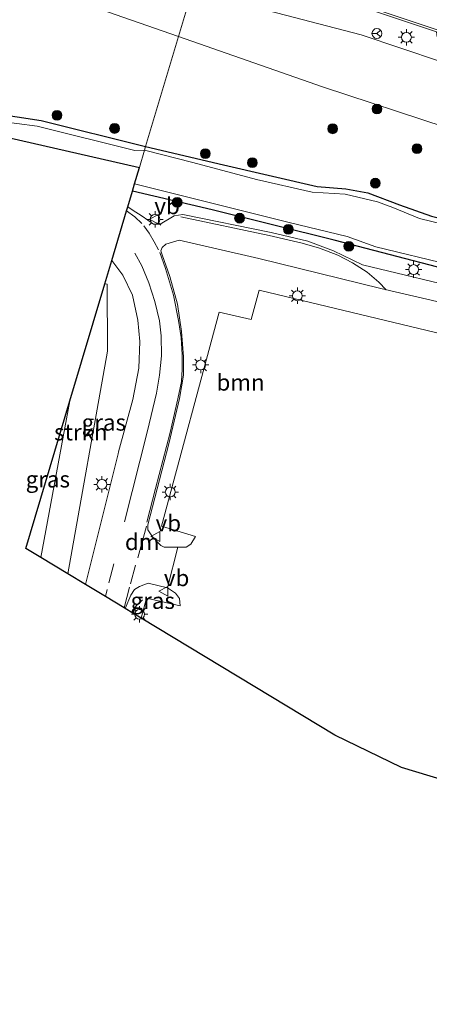
# Model space of a CAD drawing. Units: metres. Extents: x 130000 to 140010, y 449998 to 456253.
# Drawn here: x 130240 to 130303, y 453762 to 453913 of the extents above; entities that cross this region are included whole.
import ezdxf
from ezdxf.enums import TextEntityAlignment as Align

# ---------------------------------------------------------------- set-up
doc = ezdxf.new("R2010")
doc.units = ezdxf.units.M
doc.linetypes.add('VW-3-9_STREEP', pattern=[12, 3, -9])
doc.layers.get('0').update_dxf_attribs({"lineweight": 25})
for name, color, linetype, lineweight in [('B-ME-GR-BOOM-GV-B6', 93, 'Continuous', 18), ('B-ME-GR-BOOM-S-B1', 93, 'Continuous', 18), ('B-ME-GR-STRUIKEN-GV-B6', 93, 'Continuous', 18), ('B-ME-GW-KRUINLIJN-L-B1', 93, 'Continuous', 18), ('B-ME-GW-TEENLIJN-L-B1', 93, 'Continuous', 18), ('B-ME-IE-GRASLAND-GV-B6', 93, 'Continuous', 18), ('B-ME-IE-HULPGEOMETRIE-L-B1', 53, 'Continuous', 18), ('B-ME-IE-MEUBILAIR_WEGMEUBILAIR-LICHTMAST-S-B1', 8, 'Continuous', 18), ('B-ME-OG-WATER-GV-B6', 153, 'Continuous', 18), ('B-ME-VH-VERH_SOORT-BETON-OVERIG-GV-B6', 8, 'IE-TERREINAFSCHEIDING-NATUURLIJK-HOUTWAL', 18), ('B-ME-VH-VERH_SOORT-BITUMEN-GV-B6', 8, 'IE-TERREINAFSCHEIDING-NATUURLIJK-HOUTWAL', 18), ('B-ME-VW-MARKERING-39STREEP-015-L-B1', 255, 'VW-3-9_STREEP', 18), ('B-ME-VW-MARKERING-DRIEHOEK-L-B1', 7, 'VW-HAAIETAND70-R-B', 18), ('B-ME-VW-MARKERING-STREEP-015-L-B1', 7, 'Continuous', 18), ('B-ME-VW-MEUBILAIR_WEGMEUBILAIR-RONA-S-B1', 8, 'Continuous', 18), ('B-ME-VW-MEUBILAIR_WEGMEUBILAIR-VERKEERSBORD-S-B1', 8, 'Continuous', 18)]:
    doc.layers.add(name, color=color, linetype=linetype, lineweight=lineweight)
for name, color, linetype in [('B-ME-GW-INSTEEKWATERGANG-L-B1', 10, 'Continuous'), ('B-ME-IE-TERREINAFSCHEIDING-HAAG-L-B1', 10, 'Continuous'), ('B-ME-KG-KADASTRAAL-OPNAMEDTMGRENS-L-B1', 10, 'Continuous')]:
    doc.layers.add(name, color=color, linetype=linetype)
doc.styles.add('NLCS-ISO', font='NLCS-ISO.TTF')
doc.linetypes.add('IE-TERREINAFSCHEIDING-NATUURLIJK-HOUTWAL', pattern='A,7,-1.5,[67,NLCS.SHX,S=0.75,R=45,X=0,Y=0],-1.5,7,-1.5,[70,NLCS.SHX,S=0.75,R=0,X=0,Y=0],-1.5', length=20)
doc.linetypes.add('VW-HAAIETAND70-R-B', pattern='A,0,-0.5,[153,NLCS.SHX,S=1,R=180,X=-0.375,Y=0],-0.5', length=1)

# ---------------------------------------------------------------- blocks, each defined once
blk = doc.blocks.new('boom')
h = blk.add_hatch(color=256)
edge = h.paths.add_edge_path()
edge.add_arc((0, 0), 0.75, 0, 360)
blk.add_circle((0, 0), 0.75)
blk = doc.blocks.new('lantaarnpaal')
for p, q in [((-0.75, 0), (-1.25, 0)), ((-0.88, 0.88), (-0.53, 0.53)), ((0, 0.75), (0, 1.25)), ((0.53, 0.53), (0.88, 0.88)), ((0.75, 0), (1.25, 0)), ((-0.53, -0.53), (-0.88, -0.88)), ((0, -0.75), (0, -1.25)), ((0.53, -0.53), (0.88, -0.88))]:
    blk.add_line(p, q)
blk.add_circle((0, 0), 0.75)
blk = doc.blocks.new('verkeersbord')
for p, q in [((0, 0.75), (-0.75, -0.625)), ((0.75, -0.625), (0, 0.75)), ((-0.75, -0.625), (0.75, -0.625))]:
    blk.add_line(p, q)
blk = doc.blocks.new('wegwijzer')
for q in [(-0.53, -0.53), (0, 0.75), (0.53, -0.53)]:
    blk.add_line((0, 0), q)
blk.add_circle((0, 0), 0.75)

msp = doc.modelspace()

# ---------------------------------------------------------------- linework, layer by layer
at = {"layer": 'B-ME-GR-BOOM-GV-B6'}
for points in [[(130314.018, 453862.297, -0.628), (130276.953, 453871.177, -0.682), (130275.756, 453866.697, -0.682), (130270.872, 453867.829, -0.655), (130262.054, 453835.143, -0.887), (130267.226, 453833.563, -0.947), (130266.553, 453832.357, -0.927), (130265.803, 453831.902, -0.866), (130264.534, 453831.902, -0.851), (130262.452, 453831.902, -0.826), (130261.975, 453832.191, -0.765), (130260.678, 453833.493, -0.745), (130259.989, 453834.583, -0.725), (130259.98, 453835.35, -0.725), (130263.184, 453847.691, -0.745), (130264.803, 453854.661, -0.704), (130265.429, 453858.227, -0.644), (130265.44, 453861.028, -0.624), (130265.137, 453864.865, -0.684), (130264.484, 453869.067, -0.745), (130263.312, 453873.276, -0.745), (130262.156, 453876.57, -0.826), (130261.983, 453877.215, -0.826), (130262.165, 453877.736, -0.826), (130262.725, 453878.203, -0.846), (130264.761, 453878.814, -0.927), (130276.896, 453876.052, -0.826)], [(130276.896, 453876.052, -0.826), (130295.512, 453871.444, -0.784), (130316.789, 453866.513, -0.7)]]:
    msp.add_polyline3d(points, dxfattribs=at)
at = {"layer": 'B-ME-GR-STRUIKEN-GV-B6'}
msp.add_polyline3d([(130247.764, 453827.849, -0.661), (130243.661, 453830.332, -0.823), (130248.072, 453854.259, -0.709), (130253.399, 453872.159, -0.65), (130253.752, 453872.105, -0.655), (130253.842, 453861.897, -0.502), (130247.764, 453827.849, -0.661)], dxfattribs=at)
at = {"layer": 'B-ME-GW-INSTEEKWATERGANG-L-B1'}
for points in [[(130161.613, 453914.603, -0.797), (130176.5228, 453911.5602, -0.853), (130185.197, 453910.3832, -0.85), (130187.8767, 453909.2752, -0.89), (130192.601, 453907.3296, -0.837), (130208.8577, 453904.1264, -0.9613), (130214.6756, 453902.7673, -0.877), (130217.1777, 453902.6606, -1.05), (130221.51, 453902.1707, -1.05), (130222.828, 453901.645, -1.05), (130229.7108, 453899.7423, -1.05), (130233.006, 453898.8253, -0.8533), (130236.345, 453898.2367, -0.9913), (130243.7056, 453897.1109, -0.923), (130259.642, 453893.136, -1.0363)], [(130161.613, 453914.603, -0.797), (130176.5228, 453911.5602, -0.853), (130185.197, 453910.3832, -0.85), (130187.8767, 453909.2752, -0.89), (130192.601, 453907.3296, -0.837), (130208.8577, 453904.1264, -0.9613), (130214.6756, 453902.7673, -0.877), (130217.1777, 453902.6606, -1.05), (130221.51, 453902.1707, -1.05), (130222.828, 453901.645, -1.05), (130229.7108, 453899.7423, -1.05), (130233.006, 453898.8253, -0.8533), (130236.345, 453898.2367, -0.9913), (130243.7056, 453897.1109, -0.923), (130259.642, 453893.136, -1.0363)], [(130259.642, 453893.136, -1.0363), (130271.537, 453890.342, -0.773), (130285.838, 453887.039, -0.723), (130290.186, 453886.696, -0.687), (130293.554, 453886.083, -0.687), (130298.379, 453884.234, -0.687), (130303.281, 453882.48, -0.687), (130332.012, 453875.115, -0.697), (130356.158, 453868.787, -0.62), (130371.329, 453865.692, -0.677), (130390.972, 453860.724, -0.59), (130407.94, 453856.945, -0.497), (130418.408, 453854.705, -0.53)], [(130424.282, 453847.552, -0.403), (130401.111, 453852.121, -1.028), (130384.328, 453855.458, -0.93), (130366.854, 453859.515, -0.93), (130338.772, 453865.806, -0.924), (130313.795, 453872.207, -0.798), (130288.426, 453878.842, -0.902), (130269.776, 453883.463, -0.902), (130257.614, 453886.322, -0.762)]]:
    msp.add_polyline3d(points, dxfattribs=at)
at = {"layer": 'B-ME-GW-KRUINLIJN-L-B1'}
msp.add_polyline3d([(130266.788, 453917.143, 2.053), (130270.7939, 453916.011, 1.966), (130277.043, 453914.235, 2.143), (130292.55, 453910.218, 2.31), (130322.8, 453900, 2.11), (130340.238, 453893.911, 1.86), (130362.88, 453885.47, 1.523), (130387.88, 453876.094, 0.897), (130409.321, 453867.925, 0.663), (130441.297, 453856.836, 0.383), (130446.9024, 453854.5909, 0.041), (130457.9069, 453849.9014, 0.117), (130460.5841, 453847.9254, 0.041), (130461.9258, 453845.8338, -0.111)], dxfattribs=at)
at = {"layer": 'B-ME-GW-TEENLIJN-L-B1'}
for points in [[(130264.652, 453909.97, -0.1355), (130247.811, 453915.87, 0.373), (130217.448, 453926.12, 0.592), (130183.436, 453935.921, 0.502), (130152.345, 453945.477, 0.373), (130113.813, 453956.213, 0.361), (130113.624, 453956.266, 0.361), (130087.858, 453963.991, 0.472), (130054.205, 453973.636, 0.424), (130045.959, 453976.008, 0.413), (130030.2899, 453981.0988, 0.4168), (130023.7315, 453985.2375, 1.0166)], [(130461.9258, 453845.8338, -0.111), (130460.0557, 453846.6119, -0.184), (130454.3682, 453848.7377, -0.488), (130445.8077, 453851.5436, -0.336), (130441.235, 453852.843, -0.26), (130415.82, 453860.523, -0.353), (130397.871, 453865.885, -0.46), (130359.938, 453878.577, -0.524), (130356.652, 453879.676, -0.53), (130340.529, 453884.945, -0.53), (130324.386, 453889.822, -0.53), (130286.604, 453902.28, -0.55), (130264.652, 453909.97, -0.1355)]]:
    msp.add_polyline3d(points, dxfattribs=at)
at = {"layer": 'B-ME-IE-GRASLAND-GV-B6'}
for points in [[(130441.297, 453856.836, 0.383), (130409.321, 453867.925, 0.663), (130387.88, 453876.094, 0.897), (130362.88, 453885.47, 1.523), (130340.238, 453893.911, 1.86), (130322.8, 453900, 2.11), (130292.55, 453910.218, 2.31), (130277.043, 453914.235, 2.143), (130270.7939, 453916.011, 1.966), (130266.788, 453917.143, 2.053), (130268.3626, 453922.4355, 2.5275), (130287.551, 453916.231, 2.417), (130304.035, 453910.656, 2.293), (130304.11, 453909.911, 2.263)], [(130247.811, 453915.87, 0.373), (130264.652, 453909.97, -0.1355), (130259.642, 453893.136, -1.0363), (130243.7056, 453897.1109, -0.923), (130236.345, 453898.2367, -0.9913), (130233.006, 453898.8253, -0.8533), (130229.7108, 453899.7423, -1.05), (130222.828, 453901.645, -1.05), (130221.51, 453902.1707, -1.05), (130217.1777, 453902.6606, -1.05), (130214.6756, 453902.7673, -0.877), (130208.8577, 453904.1264, -0.9613), (130192.601, 453907.3296, -0.837), (130187.8767, 453909.2752, -0.89), (130185.197, 453910.3832, -0.85), (130176.5228, 453911.5602, -0.853), (130161.613, 453914.603, -0.797)], [(130247.811, 453915.87, 0.373), (130264.652, 453909.97, -0.1355), (130259.642, 453893.136, -1.0363), (130243.7056, 453897.1109, -0.923), (130236.345, 453898.2367, -0.9913), (130233.006, 453898.8253, -0.8533), (130229.7108, 453899.7423, -1.05), (130222.828, 453901.645, -1.05), (130221.51, 453902.1707, -1.05), (130217.1777, 453902.6606, -1.05), (130214.6756, 453902.7673, -0.877), (130208.8577, 453904.1264, -0.9613), (130192.601, 453907.3296, -0.837), (130187.8767, 453909.2752, -0.89), (130185.197, 453910.3832, -0.85), (130176.5228, 453911.5602, -0.853), (130161.613, 453914.603, -0.797)], [(130266.788, 453917.143, 2.053), (130264.652, 453909.97, -0.1355), (130247.811, 453915.87, 0.373)], [(130415.82, 453860.523, -0.353), (130397.871, 453865.885, -0.46), (130359.938, 453878.577, -0.524), (130356.652, 453879.676, -0.53), (130340.529, 453884.945, -0.53), (130324.386, 453889.822, -0.53), (130286.604, 453902.28, -0.55), (130264.652, 453909.97, -0.1355), (130266.788, 453917.143, 2.053), (130270.7939, 453916.011, 1.966), (130277.043, 453914.235, 2.143), (130292.55, 453910.218, 2.31), (130322.8, 453900, 2.11), (130340.238, 453893.911, 1.86), (130362.88, 453885.47, 1.523), (130387.88, 453876.094, 0.897), (130409.321, 453867.925, 0.663), (130441.297, 453856.836, 0.383)], [(130418.408, 453854.705, -0.53), (130407.94, 453856.945, -0.497), (130390.972, 453860.724, -0.59), (130371.329, 453865.692, -0.677), (130356.158, 453868.787, -0.62), (130332.012, 453875.115, -0.697), (130303.281, 453882.48, -0.687), (130298.379, 453884.234, -0.687), (130293.554, 453886.083, -0.687), (130290.186, 453886.696, -0.687), (130285.838, 453887.039, -0.723), (130271.537, 453890.342, -0.773), (130259.642, 453893.136, -1.0363), (130264.652, 453909.97, -0.1355), (130286.604, 453902.28, -0.55), (130324.386, 453889.822, -0.53), (130340.529, 453884.945, -0.53), (130356.652, 453879.676, -0.53), (130359.938, 453878.577, -0.524), (130397.871, 453865.885, -0.46), (130415.82, 453860.523, -0.353)], [(130236.345, 453898.2367, -0.9913), (130243.7056, 453897.1109, -0.923), (130259.642, 453893.136, -1.0363), (130259.473, 453892.5673, -1.697), (130257.9978, 453892.5496, -1.697), (130243.0648, 453896.2421, -1.696), (130233.7545, 453897.4798, -1.696)], [(130236.345, 453898.2367, -0.9913), (130243.7056, 453897.1109, -0.923), (130259.642, 453893.136, -1.0363), (130259.473, 453892.5673, -1.697), (130257.9978, 453892.5496, -1.697), (130243.0648, 453896.2421, -1.696), (130233.7545, 453897.4798, -1.696)], [(130312.3223, 453879.4747, -1.697), (130301.4199, 453882.1597, -1.697), (130297.3441, 453883.8246, -1.697), (130295.0409, 453884.7132, -1.697), (130290.077, 453885.878, -1.697), (130285.0566, 453886.1841, -1.697), (130276.553, 453888.084, -1.697), (130266.8208, 453890.7179, -1.697), (130259.473, 453892.5673, -1.697), (130259.642, 453893.136, -1.0363), (130271.537, 453890.342, -0.773), (130285.838, 453887.039, -0.723), (130290.186, 453886.696, -0.687), (130293.554, 453886.083, -0.687), (130298.379, 453884.234, -0.687), (130303.281, 453882.48, -0.687)], [(130424.282, 453847.552, -0.403), (130401.111, 453852.121, -1.028), (130384.328, 453855.458, -0.93), (130366.854, 453859.515, -0.93), (130338.772, 453865.806, -0.924), (130313.795, 453872.207, -0.798), (130288.426, 453878.842, -0.902), (130269.776, 453883.463, -0.902), (130257.614, 453886.322, -0.762), (130257.943, 453887.428, -1.697), (130269.722, 453884.483, -1.697), (130281.542, 453881.538, -1.697), (130290.369, 453879.416, -1.697), (130294.773, 453877.814, -1.697), (130306.091, 453875.084, -1.697), (130316.609, 453872.52, -1.697), (130329.439, 453869.412, -1.697), (130343.918, 453865.832, -1.697), (130356.881, 453862.701, -1.697), (130371.409, 453859.306, -1.697), (130382.432, 453856.546, -1.697), (130396.725, 453853.72, -1.697), (130414.327, 453850.498, -1.697)], [(130309.669, 453870.965, -0.75), (130292.732, 453875.055, -0.649), (130288.295, 453877.225, -0.667), (130284.372, 453878.663, -0.713), (130278.819, 453880.02, -0.697), (130265.303, 453882.734, -0.713), (130263.994, 453882.547, -0.721), (130261.871, 453881.279, -0.664), (130260.862, 453881.254, -0.664), (130259.1, 453882.499, -0.664), (130257.595, 453883.449, -0.642), (130256.909, 453883.91, -0.631), (130257.614, 453886.322, -0.762), (130269.776, 453883.463, -0.902), (130288.426, 453878.842, -0.902), (130313.795, 453872.207, -0.798)], [(130255.52, 453846.507, -0.72), (130255.45, 453846.198, -0.721), (130250.465, 453826.214, -0.787), (130247.764, 453827.849, -0.661), (130253.842, 453861.897, -0.502), (130253.752, 453872.105, -0.655), (130253.399, 453872.159, -0.65), (130254.467, 453875.747, -0.957), (130256.137, 453873.479, -0.896), (130257.652, 453870.407, -0.856), (130258.454, 453866.588, -0.734), (130258.763, 453863.365, -0.694), (130258.594, 453859.261, -0.731), (130257.696, 453854.51, -0.744), (130255.52, 453846.507, -0.72)], [(130243.661, 453830.332, -0.823), (130241.364, 453831.722, -0.933), (130248.072, 453854.259, -0.709), (130243.661, 453830.332, -0.823)], [(130262.959, 453825.724, -0.914), (130264.221, 453824.874, -0.815), (130264.831, 453824.071, -0.809), (130264.917, 453822.979, -0.83), (130259.757, 453824.145, -0.815), (130258.957, 453821.074, -0.815), (130257.677, 453821.849, -0.802), (130256.535, 453822.54, -0.695), (130257.376, 453824.581, -0.746), (130257.934, 453825.464, -0.786), (130258.701, 453825.902, -0.808), (130260.037, 453826.412, -0.84), (130262.959, 453825.724, -0.914)]]:
    msp.add_polyline3d(points, dxfattribs=at)
at = {"layer": 'B-ME-IE-HULPGEOMETRIE-L-B1'}
msp.add_polyline3d([(130258.696, 453889.956, -1.697), (130259.473, 453892.5673, -1.697), (130259.642, 453893.136, -1.0363), (130264.652, 453909.97, -0.1355), (130266.788, 453917.143, 2.053)], dxfattribs=at)
at = {"layer": 'B-ME-IE-TERREINAFSCHEIDING-HAAG-L-B1'}
msp.add_polyline3d([(130259.167, 453823.863, -0.822), (130258.139, 453822.896, -0.802), (130257.677, 453821.849, -0.802)], dxfattribs=at)
at = {"layer": 'B-ME-KG-KADASTRAAL-OPNAMEDTMGRENS-L-B1'}
for points in [[(130000, 453953.3171, -1.6878), (130007.243, 453950.8885, -1.688), (130039.6, 453940.039, -1.689), (130066.987, 453933.7786, -1.69), (130094.374, 453927.5183, -1.691), (130121.761, 453921.2579, -1.692), (130149.148, 453914.9975, -1.693), (130176.535, 453908.7371, -1.694), (130203.922, 453902.4768, -1.695), (130231.309, 453896.2164, -1.696), (130258.696, 453889.956, -1.697)], [(130000, 453953.3171, -1.6878), (130007.243, 453950.8885, -1.688), (130039.6, 453940.039, -1.689), (130066.987, 453933.7786, -1.69), (130094.374, 453927.5183, -1.691), (130121.761, 453921.2579, -1.692), (130149.148, 453914.9975, -1.693), (130176.535, 453908.7371, -1.694), (130203.922, 453902.4768, -1.695), (130231.309, 453896.2164, -1.696), (130258.696, 453889.956, -1.697)], [(130420.267, 453762.073, -0.37), (130381.928, 453773.48, -0.451), (130343.589, 453784.886, -0.532), (130305.25, 453796.293, -0.613), (130298.673, 453798.25, -0.627), (130288.512, 453803.185, -0.543), (130258.957, 453821.074, -0.815), (130257.677, 453821.849, -0.802), (130256.535, 453822.54, -0.695), (130256.383, 453822.632, -0.741), (130253.491, 453824.382, -0.669), (130250.465, 453826.214, -0.787), (130247.764, 453827.849, -0.661), (130243.661, 453830.332, -0.823), (130241.364, 453831.722, -0.933), (130248.072, 453854.259, -0.709), (130253.399, 453872.159, -0.65), (130254.467, 453875.747, -0.957), (130256.714, 453883.297, -0.795), (130256.909, 453883.91, -0.631), (130257.614, 453886.322, -0.762), (130257.943, 453887.428, -1.697), (130258.696, 453889.956, -1.697)]]:
    msp.add_polyline3d(points, dxfattribs=at)
at = {"layer": 'B-ME-OG-WATER-GV-B6'}
for points in [[(130156.154, 453914.684, -1.693), (130174.567, 453910.611, -1.694), (130180.174, 453910.109, -1.694), (130184.833, 453909.391, -1.694), (130191.631, 453906.461, -1.694), (130204.227, 453903.772, -1.695), (130207.7493, 453903.2868, -1.695), (130214.056, 453901.786, -1.695), (130221.4882, 453901.0128, -1.696), (130233.7545, 453897.4798, -1.696), (130243.0648, 453896.2421, -1.696), (130257.9978, 453892.5496, -1.697), (130259.473, 453892.5673, -1.697), (130258.696, 453889.956, -1.697), (130231.309, 453896.2164, -1.696), (130203.922, 453902.4768, -1.695), (130176.535, 453908.7371, -1.694), (130149.148, 453914.9975, -1.693)], [(130156.154, 453914.684, -1.693), (130174.567, 453910.611, -1.694), (130180.174, 453910.109, -1.694), (130184.833, 453909.391, -1.694), (130191.631, 453906.461, -1.694), (130204.227, 453903.772, -1.695), (130207.7493, 453903.2868, -1.695), (130214.056, 453901.786, -1.695), (130221.4882, 453901.0128, -1.696), (130233.7545, 453897.4798, -1.696), (130243.0648, 453896.2421, -1.696), (130257.9978, 453892.5496, -1.697), (130259.473, 453892.5673, -1.697), (130258.696, 453889.956, -1.697), (130231.309, 453896.2164, -1.696), (130203.922, 453902.4768, -1.695), (130176.535, 453908.7371, -1.694), (130149.148, 453914.9975, -1.693)], [(130306.091, 453875.084, -1.697), (130294.773, 453877.814, -1.697), (130290.369, 453879.416, -1.697), (130281.542, 453881.538, -1.697), (130269.722, 453884.483, -1.697), (130257.943, 453887.428, -1.697), (130258.696, 453889.956, -1.697), (130259.473, 453892.5673, -1.697), (130266.8208, 453890.7179, -1.697), (130276.553, 453888.084, -1.697), (130285.0566, 453886.1841, -1.697), (130290.077, 453885.878, -1.697), (130295.0409, 453884.7132, -1.697), (130297.3441, 453883.8246, -1.697), (130301.4199, 453882.1597, -1.697), (130312.3223, 453879.4747, -1.697)]]:
    msp.add_polyline3d(points, dxfattribs=at)
at = {"layer": 'B-ME-VH-VERH_SOORT-BETON-OVERIG-GV-B6'}
msp.add_polyline3d([(130416.246, 453868.996, 0.633), (130391.953, 453877.749, 1.006), (130380.142, 453882.305, 1.267), (130379.648, 453881.768, 1.157), (130378.963, 453881.986, 1.157), (130378.912, 453882.866, 1.297), (130363.828, 453888.798, 1.597), (130343.276, 453896.924, 1.967), (130342.611, 453896.411, 1.943), (130341.977, 453896.689, 1.943), (130341.797, 453897.527, 2.003), (130322.778, 453904.184, 2.15), (130305.377, 453910.247, 2.323), (130304.724, 453909.691, 2.263), (130304.11, 453909.911, 2.263), (130304.035, 453910.656, 2.293), (130287.551, 453916.231, 2.417), (130268.3626, 453922.4355, 2.5275), (130268.467, 453922.7696, 2.55), (130287.6455, 453916.5157, 2.417), (130305.4741, 453910.5309, 2.323)], dxfattribs=at)
at = {"layer": 'B-ME-VH-VERH_SOORT-BITUMEN-GV-B6'}
for points in [[(130417.7993, 453868.761, 0.627), (130392.0578, 453878.0301, 1.006), (130380.2515, 453882.5843, 1.267), (130363.9386, 453889.0769, 1.597), (130343.3813, 453897.205, 1.967), (130322.8774, 453904.467, 2.15), (130305.4741, 453910.5309, 2.323), (130287.6455, 453916.5157, 2.417), (130268.467, 453922.7696, 2.55), (130270.539, 453929.749, 2.716), (130296.783, 453920.943, 2.648), (130327.697, 453910.346, 2.461), (130352.346, 453901.693, 2.099), (130371.592, 453894.666, 1.76), (130403.23, 453883.159, 1.139), (130435.725, 453871.275, 0.677)], [(130316.789, 453866.513, -0.7), (130295.512, 453871.444, -0.784), (130276.896, 453876.052, -0.826), (130264.761, 453878.814, -0.927), (130262.725, 453878.203, -0.846), (130262.165, 453877.736, -0.826), (130261.983, 453877.215, -0.826), (130262.156, 453876.57, -0.826), (130263.312, 453873.276, -0.745), (130264.484, 453869.067, -0.745), (130265.137, 453864.865, -0.684), (130265.44, 453861.028, -0.624), (130265.429, 453858.227, -0.644), (130264.803, 453854.661, -0.704), (130263.184, 453847.691, -0.745), (130259.98, 453835.35, -0.725), (130259.989, 453834.583, -0.725), (130260.678, 453833.493, -0.745), (130261.975, 453832.191, -0.765), (130262.452, 453831.902, -0.826), (130264.534, 453831.902, -0.851), (130262.959, 453825.724, -0.914), (130260.037, 453826.412, -0.84), (130258.701, 453825.902, -0.808), (130257.934, 453825.464, -0.786), (130257.376, 453824.581, -0.746), (130256.535, 453822.54, -0.695), (130256.383, 453822.632, -0.741), (130253.491, 453824.382, -0.669), (130250.465, 453826.214, -0.787), (130255.45, 453846.198, -0.721), (130255.52, 453846.507, -0.72), (130257.696, 453854.51, -0.744), (130258.594, 453859.261, -0.731), (130258.763, 453863.365, -0.694), (130258.454, 453866.588, -0.734), (130257.652, 453870.407, -0.856), (130256.137, 453873.479, -0.896), (130254.467, 453875.747, -0.957), (130256.714, 453883.297, -0.795), (130256.909, 453883.91, -0.631), (130257.595, 453883.449, -0.642), (130259.1, 453882.499, -0.664), (130260.862, 453881.254, -0.664), (130261.871, 453881.279, -0.664), (130263.994, 453882.547, -0.721), (130265.303, 453882.734, -0.713), (130278.819, 453880.02, -0.697), (130284.372, 453878.663, -0.713), (130288.295, 453877.225, -0.667), (130292.732, 453875.055, -0.649), (130309.669, 453870.965, -0.75)], [(130420.267, 453762.073, -0.37), (130381.928, 453773.48, -0.451), (130343.589, 453784.886, -0.532), (130305.25, 453796.293, -0.613), (130298.673, 453798.25, -0.627), (130288.512, 453803.185, -0.543), (130258.957, 453821.074, -0.815), (130259.757, 453824.145, -0.815), (130264.917, 453822.979, -0.83), (130264.831, 453824.071, -0.809), (130264.221, 453824.874, -0.815), (130262.959, 453825.724, -0.914), (130264.534, 453831.902, -0.851), (130265.803, 453831.902, -0.866), (130266.553, 453832.357, -0.927), (130267.226, 453833.563, -0.947), (130262.054, 453835.143, -0.887), (130270.872, 453867.829, -0.655), (130275.756, 453866.697, -0.682), (130276.953, 453871.177, -0.682), (130314.018, 453862.297, -0.628), (130335.26, 453857.409, -0.592)]]:
    msp.add_polyline3d(points, dxfattribs=at)
at = {"layer": 'B-ME-VW-MARKERING-39STREEP-015-L-B1'}
for p, q in [((130254.045, 453826.451, -0.672), (130256.232, 453835.07, -0.672)), ((130257.319, 453826.296, -0.679), (130258.21, 453829.581, -0.721))]:
    msp.add_line(p, q, dxfattribs=at)
msp.add_polyline3d([(130259.361, 453881.026, -0.836), (130260.204, 453879.908, -0.836), (130260.957, 453878.592, -0.836), (130261.627, 453877.348, -0.836)], dxfattribs=at)
at = {"layer": 'B-ME-VW-MARKERING-DRIEHOEK-L-B1'}
msp.add_line((130258.473, 453830.313, -0.738), (130259.755, 453835.144, -0.741), dxfattribs=at)
at = {"layer": 'B-ME-VW-MARKERING-STREEP-015-L-B1'}
for p, q in [((130253.491, 453824.382, -0.669), (130253.78, 453825.452, -0.692)), ((130256.383, 453822.632, -0.741), (130257.168, 453825.795, -0.693))]:
    msp.add_line(p, q, dxfattribs=at)
for points in [[(130256.714, 453883.297, -0.795), (130257.969, 453882.383, -0.795), (130259.069, 453881.365, -0.795)], [(130296.35, 453871.262, -0.826), (130295.201, 453872.424, -0.854), (130293.434, 453873.942, -0.868), (130291.222, 453875.379, -0.868), (130288.978, 453876.518, -0.851), (130286.168, 453877.594, -0.848), (130283.503, 453878.397, -0.837), (130278.48, 453879.54, -0.826), (130264.99, 453882.372, -0.848)], [(130256.401, 453835.792, -0.66), (130259.922, 453849.715, -0.634), (130261.3, 453855.459, -0.633), (130261.748, 453858.199, -0.633), (130262.051, 453861.137, -0.572), (130262.008, 453864.227, -0.592), (130261.759, 453866.495, -0.633), (130261.063, 453869.466, -0.694), (130260.152, 453872.336, -0.775), (130259.081, 453874.903, -0.835), (130258, 453876.836, -0.835)], [(130261.795, 453876.955, -0.796), (130262.692, 453874.524, -0.715), (130263.901, 453870.44, -0.634), (130264.63, 453866.571, -0.634), (130265.048, 453863.968, -0.634), (130265.216, 453861.345, -0.634), (130265.222, 453859.136, -0.654), (130265.126, 453857.234, -0.654), (130264.569, 453854.593, -0.654), (130263.373, 453849.429, -0.735), (130261.166, 453840.885, -0.715), (130259.805, 453835.726, -0.755)]]:
    msp.add_polyline3d(points, dxfattribs=at)

# ---------------------------------------------------------------- block references
at = {"layer": 'B-ME-GR-BOOM-S-B1', "rotation": 90}
for p in [(130294.941, 453898.88, -0.663), (130246.1161, 453897.9113, -0.642), (130254.8941, 453895.8998, -0.7213), (130288.1694, 453895.8501, -0.826), (130301.0461, 453892.8103, -0.664), (130268.749, 453892.06, -0.709), (130275.908, 453890.673, -0.801), (130294.6827, 453887.5446, -0.9295), (130264.454, 453884.608, -0.893), (130273.975, 453882.193, -0.893), (130281.405, 453880.49, -0.893), (130290.643, 453877.893, -0.893)]:
    msp.add_blockref('boom', p, dxfattribs=at)
at = {"layer": 'B-ME-IE-MEUBILAIR_WEGMEUBILAIR-LICHTMAST-S-B1', "rotation": 90}
for p in [(130299.4358, 453909.8271, 2.3225), (130261.075, 453882.008, -0.625), (130300.525, 453874.339, -0.781), (130282.799, 453870.33, -0.855), (130268.042, 453859.772, -0.642), (130252.962, 453841.519, -0.559), (130263.393, 453840.344, -0.81), (130258.711, 453821.664, -0.756)]:
    msp.add_blockref('lantaarnpaal', p, dxfattribs=at)
at = {"layer": 'B-ME-VW-MEUBILAIR_WEGMEUBILAIR-RONA-S-B1', "rotation": 90}
msp.add_blockref('wegwijzer', (130294.9283, 453910.4105, 6.8255), dxfattribs=at)
at = {"layer": 'B-ME-VW-MEUBILAIR_WEGMEUBILAIR-VERKEERSBORD-S-B1', "rotation": 90}
for p in [(130260.974, 453882.019, -0.634), (130261.162, 453833.563, -0.719), (130262.423, 453825.184, -0.822)]:
    msp.add_blockref('verkeersbord', p, dxfattribs=at)

# ---------------------------------------------------------------- texts
at = {"layer": 'B-ME-GR-BOOM-GV-B6', "ltscale": 0.2, "style": 'NLCS-ISO'}
msp.add_text('bmn', height=2.5, dxfattribs=at).set_placement((130274.1285, 453857.0954), align=Align.MIDDLE_CENTER)
at = {"layer": 'B-ME-GR-STRUIKEN-GV-B6', "ltscale": 0.2, "style": 'NLCS-ISO'}
msp.add_text('strkn', height=2.5, dxfattribs=at).set_placement((130249.7506, 453849.4929), align=Align.MIDDLE_CENTER)
at = {"layer": 'B-ME-IE-GRASLAND-GV-B6', "ltscale": 0.2, "style": 'NLCS-ISO'}
for p in [(130253.2635, 453850.9805), (130244.718, 453842.2955), (130260.726, 453823.743)]:
    msp.add_text('gras', height=2.5, dxfattribs=at).set_placement(p, align=Align.MIDDLE_CENTER)
at = {"layer": 'B-ME-VW-MARKERING-DRIEHOEK-L-B1', "ltscale": 0.2, "style": 'NLCS-ISO'}
msp.add_text('dm', height=2.5, dxfattribs=at).set_placement((130259.114, 453832.7285), align=Align.MIDDLE_CENTER)
at = {"layer": 'B-ME-VW-MEUBILAIR_WEGMEUBILAIR-VERKEERSBORD-S-B1', "ltscale": 0.2, "style": 'NLCS-ISO'}
for p in [(130260.974, 453882.019, -0.634), (130261.162, 453833.563, -0.719), (130262.423, 453825.184, -0.822)]:
    msp.add_text('vb', height=2.5, dxfattribs=at).set_placement(p, align=Align.BOTTOM_LEFT)

doc.saveas('drawing.dxf')
